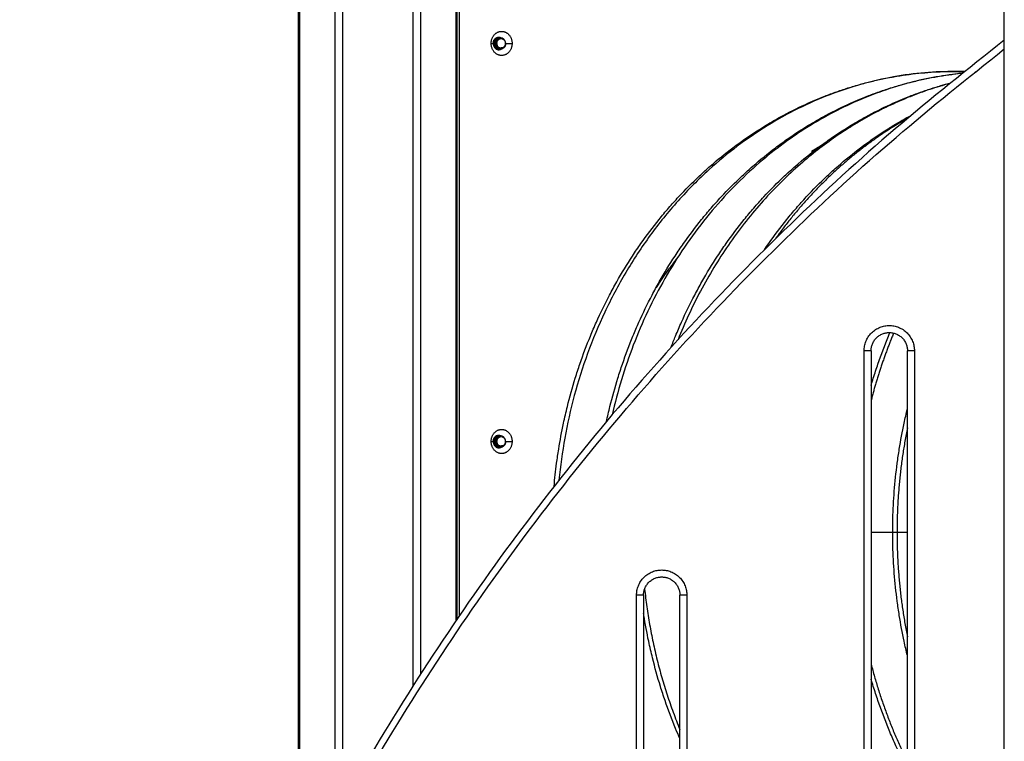
# Model space of a CAD drawing. Units: millimetres. Extents: x 43.9 to 58.4, y 2.8 to 17.1.
# Drawn here: x 44.7 to 45.4, y 13.4 to 13.9 of the extents above; entities that cross this region are included whole.
import ezdxf

# ---------------------------------------------------------------- set-up
doc = ezdxf.new("R2010")
doc.units = ezdxf.units.MM
doc.header["$LTSCALE"] = 20
doc.layers.add('Layer 1', color=8, linetype='Continuous')

# ---------------------------------------------------------------- blocks, each defined once
blk = doc.blocks.new('s299b_aa')
at = {"lineweight": -3}
for points, degree in [([(43.59067, 13.45975), (43.59067, 14.78025), (43.59067, 16.10075)], 2), ([(43.08517, 14.36941), (43.08517, 14.81293), (43.08517, 15.25645)], 2), ([(43.19863, 15.25645), (43.19863, 14.90824), (43.19863, 14.56002)], 2), ([(43.22697, 14.97595), (43.22703, 14.97595), (43.2271, 14.97595)], 2), ([(43.2276, 14.97595), (43.22766, 14.97595), (43.22772, 14.97595)], 2), ([(43.2295, 14.97625), (43.22957, 14.97625), (43.22963, 14.97625)], 2), ([(43.22869, 14.96825), (43.22863, 14.96825), (43.22857, 14.96825)], 2), ([(43.22932, 14.96825), (43.22925, 14.96825), (43.22919, 14.96825)], 2), ([(43.22994, 14.96825), (43.22988, 14.96825), (43.22982, 14.96825)], 2), ([(43.23005, 14.96856), (43.22999, 14.96856), (43.22993, 14.96856)], 2), ([(43.23139, 14.96902), (43.23133, 14.96919), (43.23127, 14.96936)], 2), ([(43.23139, 14.96902), (43.23135, 14.96879), (43.2313, 14.96856)], 2), ([(43.55561, 14.95225), (43.55776, 14.95225), (43.55991, 14.95222), (43.56206, 14.95217)], 3), ([(43.5695, 14.95171), (43.56993, 14.95174), (43.57035, 14.95176), (43.57077, 14.95179)], 3), ([(43.5697, 14.95186), (43.57008, 14.95184), (43.57047, 14.95182), (43.57086, 14.95179)], 3), ([(43.49526, 14.75225), (43.49526, 14.51225), (43.49526, 14.27225)], 2), ([(43.52126, 14.27225), (43.52126, 14.51225), (43.52126, 14.75225)], 2), ([(43.22697, 14.69095), (43.22703, 14.69095), (43.2271, 14.69095)], 2), ([(43.2276, 14.69095), (43.22766, 14.69095), (43.22772, 14.69095)], 2), ([(43.22822, 14.69095), (43.22828, 14.69095), (43.22835, 14.69095)], 2), ([(43.22907, 14.69049), (43.22896, 14.69061), (43.22886, 14.69073)], 2), ([(43.23139, 14.68402), (43.23133, 14.68419), (43.23127, 14.68436)], 2), ([(43.22869, 14.68325), (43.22863, 14.68325), (43.22857, 14.68325)], 2), ([(43.22932, 14.68325), (43.22925, 14.68325), (43.22919, 14.68325)], 2), ([(43.22994, 14.68325), (43.22988, 14.68325), (43.22982, 14.68325)], 2), ([(43.33226, 14.57725), (43.33226, 14.32225), (43.33226, 14.06725)], 2), ([(43.35826, 14.06725), (43.35826, 14.32225), (43.35826, 14.57725)], 2)]:
    blk.add_open_spline(points, degree=degree, dxfattribs=at)
for points, weights, knots in [([(43.22312, 14.97225), (43.22312, 14.9809), (43.23061, 14.9809), (43.2381, 14.9809), (43.2381, 14.97225)], [1, 0.707106781187, 1, 0.707106781187, 1], [-27.174776, -27.174776, -27.174776, -13.587388, -13.587388, 0, 0, 0]), ([(43.22697, 14.97595), (43.22568, 14.97532), (43.22517, 14.97379), (43.22466, 14.97226), (43.22525, 14.97072), (43.22584, 14.96919), (43.2272, 14.96856), (43.22786, 14.96825), (43.22857, 14.96825)], [1, 0.923879532511, 1, 0.923879532511, 1, 0.923879532511, 1, 0.961853398182, 0.961939962246], [0, 0, 0, 3.317396, 3.317396, 6.634786, 6.634786, 9.952176, 9.952176, 11.614634, 11.614634, 11.614634]), ([(43.22869, 14.96825), (43.22798, 14.96825), (43.22732, 14.96856), (43.22596, 14.96919), (43.22537, 14.97072), (43.22479, 14.97226), (43.2253, 14.97379), (43.22581, 14.97532), (43.2271, 14.97595)], [0.961939962206, 0.961853407083, 1, 0.923879532511, 1, 0.923879532511, 1, 0.923879532511, 1], [-11.614629, -11.614629, -11.614629, -9.952171, -9.952171, -6.634781, -6.634781, -3.31739, -3.31739, 0, 0, 0]), ([(43.2276, 14.97595), (43.22631, 14.97532), (43.2258, 14.97379), (43.22529, 14.97226), (43.22587, 14.97072), (43.22646, 14.96919), (43.22782, 14.96856), (43.22848, 14.96825), (43.22919, 14.96825)], [1, 0.923879532511, 1, 0.923879532511, 1, 0.923879532511, 1, 0.961853389549, 0.961939962285], [0, 0, 0, 3.317385, 3.317385, 6.634776, 6.634776, 9.952166, 9.952166, 11.614622, 11.614622, 11.614622]), ([(43.22932, 14.96825), (43.22861, 14.96825), (43.22795, 14.96856), (43.22659, 14.96919), (43.226, 14.97072), (43.22541, 14.97226), (43.22592, 14.97379), (43.22643, 14.97532), (43.22772, 14.97595)], [0.961939962206, 0.961853407083, 1, 0.923879532511, 1, 0.923879532511, 1, 0.923879532511, 1], [-11.614629, -11.614629, -11.614629, -9.952171, -9.952171, -6.634781, -6.634781, -3.31739, -3.31739, 0, 0, 0]), ([(43.22822, 14.97595), (43.22693, 14.97532), (43.22642, 14.97379), (43.22591, 14.97226), (43.2265, 14.97072), (43.22709, 14.96919), (43.22845, 14.96856), (43.22911, 14.96825), (43.22982, 14.96825)], [1, 0.923879532511, 1, 0.923879532511, 1, 0.923879532511, 1, 0.9618533883, 0.961939962291], [0, 0, 0, 3.317391, 3.317391, 6.634781, 6.634781, 9.952171, 9.952171, 11.614627, 11.614627, 11.614627]), ([(43.22835, 14.97595), (43.22706, 14.97532), (43.22655, 14.97379), (43.22604, 14.97226), (43.22662, 14.97072), (43.22721, 14.96919), (43.22857, 14.96856), (43.22994, 14.96792), (43.2313, 14.96856)], [1, 0.923879532511, 1, 0.923879532511, 1, 0.923879532511, 1, 0.923879532511, 1], [0, 0, 0, 3.31739, 3.31739, 6.634781, 6.634781, 9.952171, 9.952171, 13.269561, 13.269561, 13.269561]), ([(43.22834, 14.96952), (43.22699, 14.97076), (43.22723, 14.97274), (43.22747, 14.97472), (43.22907, 14.97549)], [1, 0.868235723428, 1, 0.868235723428, 1], [0, 0, 0, 3.634127, 3.634127, 7.268255, 7.268255, 7.268255]), ([(43.22907, 14.97549), (43.23188, 14.97682), (43.23303, 14.97359), (43.23419, 14.97035), (43.23139, 14.96902)], [1, 0.707106781187, 1, 0.707106781187, 1], [0, 0, 0, 5.497787, 5.497787, 10.995574, 10.995574, 10.995574]), ([(43.2381, 14.97225), (43.2381, 14.9636), (43.23061, 14.9636), (43.22312, 14.9636), (43.22312, 14.97225)], [1, 0.707106781187, 1, 0.707106781187, 1], [-27.174776, -27.174776, -27.174776, -13.587388, -13.587388, 0, 0, 0]), ([(43.22463, 14.97225), (43.22463, 14.96775), (43.22853, 14.96775), (43.23019, 14.96775), (43.23135, 14.96914)], [1, 0.707106781187, 1, 0.849798572115, 0.853649662278], [-14.137167, -14.137167, -14.137167, -7.068583, -7.068583, -3.443674, -3.443674, -3.443674]), ([(43.49526, 14.75225), (43.49526, 14.76525), (43.50826, 14.76525), (43.52126, 14.76525), (43.52126, 14.75225)], [1, 0.707106781187, 1, 0.707106781187, 1], [-40.840704, -40.840704, -40.840704, -20.420352, -20.420352, 0, 0, 0]), ([(43.22312, 14.68725), (43.22312, 14.6959), (43.23061, 14.6959), (43.2381, 14.6959), (43.2381, 14.68725)], [1, 0.707106781187, 1, 0.707106781187, 1], [-27.174776, -27.174776, -27.174776, -13.587388, -13.587388, 0, 0, 0]), ([(43.22697, 14.69095), (43.22568, 14.69032), (43.22517, 14.68879), (43.22466, 14.68726), (43.22525, 14.68572), (43.22584, 14.68419), (43.2272, 14.68356), (43.22786, 14.68325), (43.22857, 14.68325)], [1, 0.923879532511, 1, 0.923879532511, 1, 0.923879532511, 1, 0.961853398182, 0.961939962246], [0, 0, 0, 3.317396, 3.317396, 6.634786, 6.634786, 9.952176, 9.952176, 11.614634, 11.614634, 11.614634]), ([(43.22869, 14.68325), (43.22798, 14.68325), (43.22732, 14.68356), (43.22596, 14.68419), (43.22537, 14.68572), (43.22479, 14.68726), (43.2253, 14.68879), (43.22581, 14.69032), (43.2271, 14.69095)], [0.961939962206, 0.961853407083, 1, 0.923879532511, 1, 0.923879532511, 1, 0.923879532511, 1], [-11.614629, -11.614629, -11.614629, -9.952171, -9.952171, -6.634781, -6.634781, -3.31739, -3.31739, 0, 0, 0]), ([(43.2276, 14.69095), (43.22631, 14.69032), (43.2258, 14.68879), (43.22529, 14.68726), (43.22587, 14.68572), (43.22646, 14.68419), (43.22782, 14.68356), (43.22848, 14.68325), (43.22919, 14.68325)], [1, 0.923879532511, 1, 0.923879532511, 1, 0.923879532511, 1, 0.961853389549, 0.961939962285], [0, 0, 0, 3.317385, 3.317385, 6.634776, 6.634776, 9.952166, 9.952166, 11.614622, 11.614622, 11.614622]), ([(43.22932, 14.68325), (43.22861, 14.68325), (43.22795, 14.68356), (43.22659, 14.68419), (43.226, 14.68572), (43.22541, 14.68726), (43.22592, 14.68879), (43.22643, 14.69032), (43.22772, 14.69095)], [0.961939962206, 0.961853407083, 1, 0.923879532511, 1, 0.923879532511, 1, 0.923879532511, 1], [-11.614629, -11.614629, -11.614629, -9.952171, -9.952171, -6.634781, -6.634781, -3.31739, -3.31739, 0, 0, 0]), ([(43.22822, 14.69095), (43.22693, 14.69032), (43.22642, 14.68879), (43.22591, 14.68726), (43.2265, 14.68572), (43.22709, 14.68419), (43.22845, 14.68356), (43.22911, 14.68325), (43.22982, 14.68325)], [1, 0.923879532511, 1, 0.923879532511, 1, 0.923879532511, 1, 0.9618533883, 0.961939962291], [0, 0, 0, 3.317391, 3.317391, 6.634781, 6.634781, 9.952171, 9.952171, 11.614627, 11.614627, 11.614627]), ([(43.22835, 14.69095), (43.22706, 14.69032), (43.22655, 14.68879), (43.22604, 14.68726), (43.22662, 14.68572), (43.22721, 14.68419), (43.22857, 14.68356), (43.22994, 14.68292), (43.2313, 14.68356)], [1, 0.923879532511, 1, 0.923879532511, 1, 0.923879532511, 1, 0.923879532511, 1], [0, 0, 0, 3.31739, 3.31739, 6.634781, 6.634781, 9.952171, 9.952171, 13.269561, 13.269561, 13.269561]), ([(43.22707, 14.69093), (43.22706, 14.69094), (43.22704, 14.69095), (43.22702, 14.69096), (43.227, 14.69097)], [0.998532851566, 0.999259216685, 1, 0.998743036635, 0.997527585282], [9.91989296, 9.91989296, 9.91989296, 9.95217689, 9.95217689, 10.00695634, 10.00695634, 10.00695634]), ([(43.22832, 14.69093), (43.22831, 14.69094), (43.22829, 14.69095), (43.22827, 14.69096), (43.22825, 14.69097)], [0.998532851566, 0.999259216685, 1, 0.998743081075, 0.997527671226], [9.91989199, 9.91989199, 9.91989199, 9.95217591, 9.95217591, 10.00695345, 10.00695345, 10.00695345]), ([(43.2381, 14.68725), (43.2381, 14.6786), (43.23061, 14.6786), (43.22312, 14.6786), (43.22312, 14.68725)], [1, 0.707106781187, 1, 0.707106781187, 1], [-27.174776, -27.174776, -27.174776, -13.587388, -13.587388, 0, 0, 0]), ([(43.22463, 14.68725), (43.22463, 14.68275), (43.22853, 14.68275), (43.22953, 14.68275), (43.23041, 14.68331)], [1, 0.707106781187, 1, 0.904005215011, 0.870934377408], [-14.137167, -14.137167, -14.137167, -7.068583, -7.068583, -4.751879, -4.751879, -4.751879]), ([(43.22532, 14.68916), (43.22511, 14.68883), (43.22499, 14.68845), (43.2246, 14.68726), (43.22507, 14.68606), (43.22518, 14.68577), (43.22534, 14.68552)], [0.966237049149, 0.974728651718, 1, 0.923879532511, 1, 0.980841755331, 0.971327128231], [249.323619, 249.323619, 249.323619, 250.187118, 250.187118, 252.788085, 252.788085, 253.442705, 253.442705, 253.442705]), ([(43.22594, 14.68916), (43.22574, 14.68883), (43.22562, 14.68845), (43.22522, 14.68726), (43.22569, 14.68606), (43.2258, 14.68577), (43.22596, 14.68552)], [0.966237187249, 0.974728857213, 1, 0.923879532511, 1, 0.980841755331, 0.971327128231], [270.131363, 270.131363, 270.131363, 270.994855, 270.994855, 273.595822, 273.595822, 274.250441, 274.250441, 274.250441]), ([(43.22577, 14.68408), (43.22614, 14.68376), (43.22657, 14.68356), (43.22741, 14.68317), (43.22832, 14.68327)], [0.966131074213, 0.97456997451, 1, 0.951764860245, 0.964659894382], [8.84391, 8.84391, 8.84391, 9.952171, 9.952171, 12.054296, 12.054296, 12.054296]), ([(43.22657, 14.68916), (43.22636, 14.68883), (43.22624, 14.68845), (43.22585, 14.68726), (43.22632, 14.68606), (43.22643, 14.68577), (43.22659, 14.68552)], [0.966237158107, 0.974728813849, 1, 0.923879532511, 1, 0.980841755331, 0.971327128231], [290.939098, 290.939098, 290.939098, 291.802591, 291.802591, 294.403558, 294.403558, 295.058178, 295.058178, 295.058178]), ([(43.22789, 14.68992), (43.22717, 14.68939), (43.22687, 14.68845), (43.22647, 14.68726), (43.22694, 14.68606), (43.22741, 14.68486), (43.22849, 14.68436), (43.22863, 14.68429), (43.22879, 14.68424)], [0.975028352398, 0.93962038795, 1, 0.923879532511, 1, 0.923879532511, 1, 0.988843782773, 0.980957676383], [310.547211, 310.547211, 310.547211, 312.610328, 312.610328, 315.211295, 315.211295, 317.812262, 317.812262, 318.19346, 318.19346, 318.19346]), ([(43.22707, 14.68577), (43.22714, 14.68591), (43.22719, 14.68605), (43.22722, 14.68612), (43.22724, 14.68618)], [0.983091553464, 0.990313027705, 1, 0.995517358344, 0.991562671307], [156.2213083, 156.2213083, 156.2213083, 156.5523033, 156.5523033, 156.7054711, 156.7054711, 156.7054711]), ([(43.22834, 14.68452), (43.22699, 14.68576), (43.22723, 14.68774), (43.22747, 14.68972), (43.22907, 14.69049)], [1, 0.868235723428, 1, 0.868235723428, 1], [0, 0, 0, 3.634127, 3.634127, 7.268255, 7.268255, 7.268255]), ([(43.23053, 14.69073), (43.23234, 14.69053), (43.23303, 14.68859), (43.23419, 14.68535), (43.23139, 14.68402)], [0.872253279288, 0.801222374019, 1, 0.707106781187, 1], [1.766608, 1.766608, 1.766608, 5.497787, 5.497787, 10.995574, 10.995574, 10.995574]), ([(43.23118, 14.68356), (43.23254, 14.68419), (43.23313, 14.68572), (43.23347, 14.6866), (43.23344, 14.68755)], [1, 0.923879532511, 1, 0.954606680957, 0.963352635666], [0, 0, 0, 3.317397, 3.317397, 5.232171, 5.232171, 5.232171]), ([(43.33226, 14.57725), (43.33226, 14.59025), (43.34526, 14.59025), (43.35826, 14.59025), (43.35826, 14.57725)], [1, 0.707106781187, 1, 0.707106781187, 1], [-40.840704, -40.840704, -40.840704, -20.420352, -20.420352, 0, 0, 0])]:
    blk.add_rational_spline(points, weights, degree=2, knots=knots, dxfattribs=at)
for points, weights in [([(43.59067, 14.97457), (42.8854, 14.4336), (42.8854, 13.54475)], [0.993231250895, 0.893792363196, 1]), ([(43.22463, 14.97225), (43.22463, 14.97675), (43.22853, 14.97675)], [1, 0.707106781187, 1]), ([(43.22657, 14.97614), (43.22731, 14.97564), (43.22781, 14.97482)], [0.867878560053, 0.843676512628, 0.86036327292]), ([(43.2295, 14.97625), (43.22884, 14.97625), (43.22822, 14.97595)], [0.961939962214, 0.962026127347, 1]), ([(43.22835, 14.97595), (43.22896, 14.97625), (43.22963, 14.97625)], [1, 0.962026125428, 0.961939962206]), ([(43.22853, 14.97675), (43.22969, 14.97675), (43.23066, 14.97603)], [1, 0.890672485602, 0.862961783316]), ([(43.22963, 14.97625), (43.22957, 14.97625), (43.2295, 14.97625)], [0.962263997612, 0.961931795309, 0.961939962214]), ([(43.22857, 14.96825), (43.22927, 14.96825), (43.22993, 14.96856)], [0.961939962246, 0.962026134329, 1]), ([(43.23005, 14.96856), (43.2294, 14.96825), (43.22869, 14.96825)], [1, 0.962026125428, 0.961939962206]), ([(43.22919, 14.96825), (43.2299, 14.96825), (43.23055, 14.96856)], [0.961940167825, 0.962063394018, 1]), ([(43.23068, 14.96856), (43.23002, 14.96825), (43.22932, 14.96825)], [1, 0.962026125428, 0.961939962206]), ([(43.22982, 14.96825), (43.23053, 14.96825), (43.23118, 14.96856)], [0.96194017638, 0.962064703913, 1]), ([(43.23055, 14.96856), (43.23099, 14.96876), (43.23137, 14.96908)], [1, 0.974372634322, 0.966001123561]), ([(43.23138, 14.96899), (43.23105, 14.96873), (43.23068, 14.96856)], [0.96868556372, 0.977963081402, 1]), ([(43.23118, 14.96856), (43.23125, 14.96859), (43.23132, 14.96862)], [1, 0.995835323129, 0.992126358998]), ([(43.23344, 14.97255), (43.23363, 14.96966), (43.2313, 14.96856)], [1, 0.809583304591, 1]), ([(43.50458, 14.92584), (43.50357, 14.92566), (43.50256, 14.92548)], [0.946088615395, 0.944896541788, 0.943719824922]), ([(43.54227, 14.92924), (43.54203, 14.92924), (43.5418, 14.92924)], [0.99714985667, 0.996787636747, 0.996426330517]), ([(43.47644, 14.91085), (43.47864, 14.91177), (43.48087, 14.91265)], [0.89571135448, 0.897473557482, 0.899309420573]), ([(43.50694, 14.91085), (43.50843, 14.91147), (43.50993, 14.91208)], [0.895711355514, 0.896901949999, 0.898126168386]), ([(43.51062, 14.91218), (43.50958, 14.91202), (43.50854, 14.91185)], [0.951361092766, 0.950027379654, 0.948711853153]), ([(43.4343, 14.90184), (43.43095, 14.90009), (43.42765, 14.89824)], [0.881755819947, 0.879548991665, 0.877514846771]), ([(43.4648, 14.90184), (43.45856, 14.89858), (43.45248, 14.89495)], [0.881755820244, 0.877648015319, 0.874138529813]), ([(43.45961, 14.898), (43.45603, 14.89654), (43.45248, 14.89495)], [0.897310722423, 0.894269260493, 0.891439202922]), ([(43.4953, 14.90184), (43.49195, 14.90009), (43.48865, 14.89824)], [0.881755817609, 0.879548990882, 0.877514847314]), ([(43.35668, 14.81902), (43.34853, 14.80866), (43.34126, 14.79745)], [0.854035562642, 0.85500815259, 0.857942555154]), ([(43.22463, 14.68725), (43.22463, 14.69175), (43.22853, 14.69175)], [1, 0.707106781187, 1]), ([(43.22635, 14.69095), (43.2263, 14.69093), (43.22625, 14.6909)], [1, 0.996869781437, 0.993997003969]), ([(43.22794, 14.69123), (43.22711, 14.69133), (43.22635, 14.69095)], [0.963986154844, 0.953114460141, 1]), ([(43.22657, 14.69114), (43.22661, 14.69111), (43.22666, 14.69108)], [0.867878560053, 0.866435675736, 0.86513812409]), ([(43.22732, 14.69123), (43.22702, 14.69127), (43.22672, 14.69124)], [0.963986244847, 0.96005670088, 0.963672467111]), ([(43.22688, 14.6909), (43.22691, 14.69088), (43.22693, 14.69086)], [0.859141572389, 0.858597310486, 0.858106057062]), ([(43.22857, 14.69123), (43.22774, 14.69133), (43.22697, 14.69095)], [0.96398627917, 0.95311419206, 1]), ([(43.22919, 14.69123), (43.22836, 14.69133), (43.2276, 14.69095)], [0.96398618571, 0.953114393585, 1]), ([(43.22766, 14.69095), (43.22765, 14.69096), (43.22763, 14.69097)], [0.999641919674, 0.998569419536, 0.997527428439]), ([(43.2306, 14.69104), (43.2294, 14.69153), (43.22822, 14.69095)], [0.988644189712, 0.930059104425, 1]), ([(43.22853, 14.69175), (43.22969, 14.69175), (43.23066, 14.69103)], [1, 0.890672446358, 0.862961763422]), ([(43.22488, 14.68671), (43.225, 14.68737), (43.22488, 14.68802)], [0.969063274407, 0.951593881868, 0.9769656947]), ([(43.22521, 14.6889), (43.2252, 14.68892), (43.22519, 14.68894)], [0.974898348743, 0.974060935575, 0.973277637956]), ([(43.22519, 14.68577), (43.2252, 14.68579), (43.22521, 14.68582)], [0.983091765765, 0.984270440836, 0.985514796456]), ([(43.2255, 14.68671), (43.22563, 14.68737), (43.2255, 14.68802)], [0.969063261427, 0.951593891294, 0.9769656947]), ([(43.22584, 14.6889), (43.22583, 14.68892), (43.22582, 14.68894)], [0.974898348213, 0.974060935327, 0.973277637956]), ([(43.22582, 14.68577), (43.22583, 14.68579), (43.22584, 14.68582)], [0.983091522824, 0.984270365932, 0.985514909072]), ([(43.22607, 14.69028), (43.22607, 14.69028), (43.22607, 14.69029)], [0.963236611918, 0.963288459287, 0.963342379493]), ([(43.22613, 14.68671), (43.22625, 14.68737), (43.22613, 14.68802)], [0.969063274407, 0.95159387926, 0.976965702276]), ([(43.22613, 14.6843), (43.22615, 14.68429), (43.22618, 14.68428)], [0.99002534581, 0.988516145974, 0.987088044132]), ([(43.22643, 14.68489), (43.22643, 14.6849), (43.22644, 14.68491)], [0.962980042641, 0.962857152622, 0.962748779857]), ([(43.22646, 14.6889), (43.22645, 14.68892), (43.22644, 14.68894)], [0.974898348482, 0.974060935453, 0.973277637956]), ([(43.22644, 14.68577), (43.22645, 14.68579), (43.22646, 14.68582)], [0.98309152639, 0.984270381519, 0.985514938009]), ([(43.22644, 14.68487), (43.22645, 14.68488), (43.22646, 14.68489)], [0.967222066942, 0.967498157038, 0.967788677539]), ([(43.2267, 14.69028), (43.22669, 14.69027), (43.22668, 14.69027)], [0.978937849004, 0.979496514969, 0.98007354228]), ([(43.2267, 14.69028), (43.2267, 14.69028), (43.22669, 14.69029)], [0.963236632955, 0.963288475659, 0.963342390794]), ([(43.22675, 14.68671), (43.22688, 14.68737), (43.22675, 14.68802)], [0.969063221083, 0.951593920591, 0.9769656947]), ([(43.22721, 14.68862), (43.22715, 14.68879), (43.22707, 14.68894)], [0.988945955542, 0.9794381293, 0.973277637956]), ([(43.22732, 14.69028), (43.22732, 14.69028), (43.22732, 14.69029)], [0.963236632955, 0.963288472897, 0.96334238505]), ([(43.22748, 14.68929), (43.22743, 14.68936), (43.22738, 14.68943)], [0.963301675175, 0.9622651484, 0.962017505331]), ([(43.22738, 14.68527), (43.22746, 14.68538), (43.22754, 14.68549)], [0.964339655606, 0.966542448329, 0.970767124175]), ([(43.22774, 14.68972), (43.22771, 14.68974), (43.22769, 14.68976)], [0.965571928063, 0.966199917567, 0.966936484508]), ([(43.22769, 14.68491), (43.22776, 14.68498), (43.22783, 14.68505)], [0.962748805618, 0.961833867241, 0.961953627882]), ([(43.22777, 14.68499), (43.22779, 14.68503), (43.22782, 14.68507)], [0.970185500039, 0.97123116377, 0.972409430938]), ([(43.22779, 14.68985), (43.2278, 14.68983), (43.22781, 14.68982)], [0.85981873389, 0.860085331391, 0.86036327292]), ([(43.228, 14.68464), (43.22806, 14.68468), (43.22811, 14.68473)], [0.971330230156, 0.969129624789, 0.967444719607]), ([(43.22817, 14.68467), (43.22818, 14.68467), (43.22818, 14.68468)], [0.963619682543, 0.963681183541, 0.963744936064]), ([(43.22832, 14.69036), (43.22832, 14.69036), (43.22832, 14.69036)], [0.965370365059, 0.965362566652, 0.965354785972]), ([(43.22832, 14.69036), (43.22832, 14.69036), (43.22832, 14.69036)], [0.965437060535, 0.965448122622, 0.965459219698]), ([(43.22832, 14.68444), (43.22835, 14.68446), (43.22839, 14.68448)], [0.987739480221, 0.985524432927, 0.983499559622]), ([(43.22863, 14.6843), (43.22864, 14.6843), (43.22866, 14.68431)], [0.990331638223, 0.991282443395, 0.992265089739]), ([(43.2289, 14.68419), (43.22892, 14.68419), (43.22894, 14.6842)], [0.972655998161, 0.973394906823, 0.974184764924]), ([(43.22907, 14.69049), (43.22948, 14.69068), (43.22991, 14.69073)], [1, 0.943715065554, 0.909062546214]), ([(43.23344, 14.68755), (43.23363, 14.68466), (43.2313, 14.68356)], [1, 0.809583304591, 1]), ([(43.22662, 14.68333), (43.22712, 14.68322), (43.22763, 14.68327)], [0.971134373681, 0.957768738727, 0.963831904749]), ([(43.22675, 14.68325), (43.22688, 14.68325), (43.227, 14.68327)], [0.962000350161, 0.962278356832, 0.963832077054]), ([(43.22794, 14.68331), (43.22797, 14.68332), (43.228, 14.68333)], [0.969519407242, 0.970287267031, 0.971132915288]), ([(43.22857, 14.68331), (43.2286, 14.68332), (43.22863, 14.68333)], [0.969519555166, 0.97028741909, 0.971133070801]), ([(43.22929, 14.68331), (43.22899, 14.68325), (43.22869, 14.68325)], [0.968833257843, 0.96197651922, 0.961939962206]), ([(43.22919, 14.68325), (43.22922, 14.68325), (43.22925, 14.68325)], [0.961940167825, 0.961945494844, 0.962021487476]), ([(43.22988, 14.68325), (43.23055, 14.68327), (43.23118, 14.68356)], [0.962021490762, 0.963703414127, 1])]:
    blk.add_rational_spline(points, weights, degree=2, dxfattribs=at)
for points, knots in [([(43.22886, 14.97573), (43.22874, 14.97567), (43.22862, 14.97559), (43.22839, 14.97543), (43.22828, 14.97534), (43.22797, 14.97504), (43.22779, 14.97481), (43.22747, 14.97431), (43.22734, 14.97403), (43.2272, 14.9736), (43.22716, 14.97345), (43.22709, 14.97314), (43.22705, 14.97283), (43.22704, 14.97252), (43.22704, 14.9722), (43.22706, 14.97205), (43.22712, 14.97158), (43.2272, 14.97128), (43.22742, 14.97069), (43.22756, 14.97042), (43.22782, 14.97005), (43.22792, 14.96993), (43.22812, 14.96971), (43.22823, 14.96961), (43.22834, 14.96952)], [-7.56407, -7.56407, -7.56407, -7.56407, -7.091316, -7.091316, -6.618561, -6.618561, -5.673053, -5.673053, -4.727544, -4.727544, -4.254789, -4.254789, -3.782035, -3.309281, -3.309281, -2.836526, -2.836526, -1.891018, -1.891018, -0.945509, -0.945509, -0.472754, -0.472754, 0, 0, 0, 0]), ([(43.23344, 14.97255), (43.23341, 14.97286), (43.23336, 14.97316), (43.23319, 14.97373), (43.23308, 14.97401), (43.23281, 14.97453), (43.23264, 14.97476), (43.23227, 14.97519), (43.23207, 14.97537), (43.23162, 14.97568), (43.23138, 14.97581), (43.23101, 14.97594), (43.23089, 14.97598), (43.23063, 14.97603), (43.2305, 14.97605), (43.23011, 14.97608), (43.22985, 14.97606), (43.22947, 14.97597), (43.22934, 14.97594), (43.22909, 14.97585), (43.22897, 14.97579), (43.22886, 14.97573)], [0, 0, 0, 0, 0.918092, 0.918092, 1.836185, 1.836185, 2.754277, 2.754277, 3.672369, 3.672369, 4.590462, 4.590462, 5.049508, 5.049508, 5.508554, 5.508554, 6.426646, 6.426646, 6.885692, 6.885692, 7.344738, 7.344738, 7.344738, 7.344738]), ([(43.23127, 14.96936), (43.23104, 14.96921), (43.2308, 14.96911), (43.23043, 14.96901), (43.2303, 14.96899), (43.23004, 14.96896), (43.22991, 14.96896), (43.22953, 14.96898), (43.22928, 14.96904), (43.22891, 14.96918), (43.22879, 14.96923), (43.22856, 14.96936), (43.22845, 14.96944), (43.22834, 14.96952)], [-3.558277, -3.558277, -3.558277, -3.558277, -2.668707, -2.668707, -2.223923, -2.223923, -1.779138, -1.779138, -0.889569, -0.889569, -0.444785, -0.444785, 0, 0, 0, 0]), ([(43.26818, 14.65517), (43.26866, 14.66068), (43.26926, 14.66617), (43.27044, 14.67503), (43.27093, 14.6784), (43.27246, 14.68798), (43.27362, 14.69417), (43.27578, 14.70432), (43.2767, 14.7083), (43.27937, 14.71911), (43.28126, 14.72589), (43.2844, 14.73599), (43.2855, 14.73936), (43.28665, 14.74272), (43.28897, 14.74949), (43.29149, 14.75618), (43.29557, 14.76609), (43.29698, 14.76939), (43.3014, 14.77925), (43.30455, 14.78573), (43.30956, 14.79528), (43.31129, 14.79845), (43.31663, 14.80788), (43.32038, 14.81404), (43.3263, 14.82306), (43.32832, 14.82604), (43.33453, 14.83488), (43.33885, 14.84061), (43.3456, 14.84896), (43.34789, 14.8517), (43.35022, 14.85439), (43.35256, 14.85709), (43.35493, 14.85974), (43.36218, 14.86754), (43.36716, 14.87256), (43.37486, 14.87977), (43.37746, 14.88213), (43.38535, 14.88902), (43.39074, 14.8934), (43.39901, 14.89964), (43.40179, 14.90166), (43.41019, 14.90754), (43.41589, 14.91123), (43.42459, 14.91643), (43.4275, 14.91809), (43.43626, 14.9229), (43.44218, 14.92587), (43.44818, 14.92862), (43.45275, 14.9307), (43.45736, 14.93266), (43.4634, 14.93502), (43.46479, 14.93555), (43.46918, 14.93718), (43.4722, 14.93824), (43.47824, 14.94023), (43.48127, 14.94117), (43.48731, 14.94293), (43.49034, 14.94375), (43.49638, 14.94527), (43.4994, 14.94597), (43.50542, 14.94726), (43.50843, 14.94785), (43.51738, 14.94943), (43.52335, 14.95026), (43.53228, 14.95119), (43.53523, 14.95145), (43.54398, 14.95205), (43.54979, 14.95225), (43.55561, 14.95225)], [32.972484, 32.972484, 32.972484, 32.972484, 49.590217, 49.590217, 59.833931, 59.833931, 78.821761, 78.821761, 91.161247, 91.161247, 112.501955, 112.501955, 123.295684, 123.295684, 123.295684, 145.110348, 145.110348, 156.118556, 156.118556, 178.312114, 178.312114, 189.484359, 189.484359, 211.95253, 211.95253, 223.234347, 223.234347, 245.864299, 245.864299, 257.197683, 257.197683, 257.197683, 268.534294, 268.534294, 291.195296, 291.195296, 302.504104, 302.504104, 325.048379, 325.048379, 336.269175, 336.269175, 358.579424, 358.579424, 369.655365, 369.655365, 391.622398, 391.622398, 391.622398, 408.33682, 408.33682, 413.298637, 413.298637, 424.016643, 424.016643, 434.647534, 434.647534, 445.186704, 445.186704, 455.629247, 455.629247, 465.971101, 465.971101, 486.340932, 486.340932, 496.36075, 496.36075, 516.058064, 516.058064, 516.058064, 516.058064]), ([(43.30568, 14.7015), (43.30646, 14.7051), (43.30729, 14.70869), (43.30987, 14.71911), (43.31176, 14.72589), (43.3149, 14.73599), (43.316, 14.73936), (43.31715, 14.74272), (43.31947, 14.74949), (43.32199, 14.75618), (43.32607, 14.76609), (43.32748, 14.76939), (43.3319, 14.77925), (43.33505, 14.78573), (43.34006, 14.79528), (43.34179, 14.79845), (43.34713, 14.80788), (43.35088, 14.81404), (43.3568, 14.82306), (43.35882, 14.82604), (43.36503, 14.83488), (43.36935, 14.84061), (43.3761, 14.84896), (43.37839, 14.8517), (43.38072, 14.85439), (43.38306, 14.85709), (43.38543, 14.85974), (43.39268, 14.86754), (43.39766, 14.87256), (43.40536, 14.87977), (43.40796, 14.88213), (43.41585, 14.88902), (43.42124, 14.8934), (43.42951, 14.89964), (43.43229, 14.90166), (43.44069, 14.90754), (43.44639, 14.91123), (43.45509, 14.91643), (43.458, 14.91809), (43.46676, 14.9229), (43.47268, 14.92587), (43.47868, 14.92862), (43.48325, 14.9307), (43.48786, 14.93266), (43.4939, 14.93502), (43.49529, 14.93555), (43.49968, 14.93718), (43.5027, 14.93824), (43.50874, 14.94023), (43.51177, 14.94117), (43.51781, 14.94293), (43.52084, 14.94375), (43.52688, 14.94527), (43.5299, 14.94597), (43.53592, 14.94726), (43.53893, 14.94785), (43.54788, 14.94943), (43.55385, 14.95026), (43.56007, 14.95091), (43.56031, 14.95094), (43.56055, 14.95096)], [80.032049, 80.032049, 80.032049, 80.032049, 91.161247, 91.161247, 112.501955, 112.501955, 123.295684, 123.295684, 123.295684, 145.110348, 145.110348, 156.118556, 156.118556, 178.312114, 178.312114, 189.484359, 189.484359, 211.95253, 211.95253, 223.234347, 223.234347, 245.864299, 245.864299, 257.197683, 257.197683, 257.197683, 268.534294, 268.534294, 291.195296, 291.195296, 302.504104, 302.504104, 325.048379, 325.048379, 336.269175, 336.269175, 358.579424, 358.579424, 369.655365, 369.655365, 391.622398, 391.622398, 391.622398, 408.33682, 408.33682, 413.298637, 413.298637, 424.016643, 424.016643, 434.647534, 434.647534, 445.186704, 445.186704, 455.629247, 455.629247, 465.971101, 465.971101, 486.340932, 486.340932, 487.151309, 487.151309, 487.151309, 487.151309]), ([(43.35198, 14.75466), (43.35302, 14.75737), (43.35409, 14.76008), (43.35657, 14.76609), (43.35798, 14.76939), (43.3624, 14.77925), (43.36555, 14.78573), (43.37056, 14.79528), (43.37229, 14.79845), (43.37763, 14.80788), (43.38138, 14.81404), (43.3873, 14.82306), (43.38932, 14.82604), (43.39553, 14.83488), (43.39985, 14.84061), (43.4066, 14.84896), (43.40889, 14.8517), (43.41122, 14.85439), (43.41356, 14.85709), (43.41593, 14.85974), (43.42318, 14.86754), (43.42816, 14.87256), (43.43586, 14.87977), (43.43846, 14.88213), (43.44635, 14.88902), (43.45174, 14.8934), (43.46001, 14.89964), (43.46279, 14.90166), (43.47119, 14.90754), (43.47689, 14.91123), (43.48559, 14.91643), (43.4885, 14.91809), (43.49726, 14.9229), (43.50318, 14.92587), (43.50918, 14.92862), (43.51375, 14.9307), (43.51836, 14.93266), (43.5244, 14.93502), (43.52579, 14.93555), (43.53018, 14.93718), (43.5332, 14.93824), (43.53924, 14.94023), (43.54227, 14.94117), (43.54743, 14.94267), (43.54957, 14.94326), (43.55171, 14.94383)], [136.212486, 136.212486, 136.212486, 136.212486, 145.110348, 145.110348, 156.118556, 156.118556, 178.312114, 178.312114, 189.484359, 189.484359, 211.95253, 211.95253, 223.234347, 223.234347, 245.864299, 245.864299, 257.197683, 257.197683, 257.197683, 268.534294, 268.534294, 291.195296, 291.195296, 302.504104, 302.504104, 325.048379, 325.048379, 336.269175, 336.269175, 358.579424, 358.579424, 369.655365, 369.655365, 391.622398, 391.622398, 391.622398, 408.33682, 408.33682, 413.298637, 413.298637, 424.016643, 424.016643, 434.647534, 434.647534, 442.097702, 442.097702, 442.097702, 442.097702]), ([(43.41885, 14.8246), (43.41985, 14.82607), (43.42086, 14.82753), (43.42603, 14.83488), (43.43035, 14.84061), (43.4371, 14.84896), (43.43939, 14.8517), (43.44172, 14.85439), (43.44406, 14.85709), (43.44643, 14.85974), (43.45368, 14.86754), (43.45866, 14.87256), (43.46636, 14.87977), (43.46896, 14.88213), (43.47685, 14.88902), (43.48224, 14.8934), (43.49051, 14.89964), (43.49329, 14.90166), (43.50169, 14.90754), (43.50739, 14.91123), (43.51609, 14.91643), (43.519, 14.91809), (43.52257, 14.92005), (43.5232, 14.9204), (43.52384, 14.92074)], [217.66202, 217.66202, 217.66202, 217.66202, 223.234347, 223.234347, 245.864299, 245.864299, 257.197683, 257.197683, 257.197683, 268.534294, 268.534294, 291.195296, 291.195296, 302.504104, 302.504104, 325.048379, 325.048379, 336.269175, 336.269175, 358.579424, 358.579424, 369.655365, 369.655365, 372.039915, 372.039915, 372.039915, 372.039915]), ([(43.49526, 14.72735), (43.49578, 14.7291), (43.4963, 14.73085), (43.4979, 14.73599), (43.499, 14.73936), (43.50015, 14.74272), (43.50247, 14.74949), (43.50499, 14.75618), (43.50804, 14.76359), (43.50838, 14.76442), (43.50873, 14.76524)], [106.951742, 106.951742, 106.951742, 106.951742, 112.501955, 112.501955, 123.295684, 123.295684, 123.295684, 145.110348, 145.110348, 147.853495, 147.853495, 147.853495, 147.853495]), ([(43.51074, 14.62225), (43.51074, 14.62875), (43.51091, 14.63525), (43.51141, 14.64504), (43.51163, 14.64834), (43.51241, 14.65833), (43.51311, 14.665), (43.51444, 14.67503), (43.51493, 14.6784), (43.51646, 14.68798), (43.51762, 14.69417), (43.51966, 14.70375), (43.52044, 14.70716), (43.52126, 14.71056)], [0, 0, 0, 0, 19.499277, 19.499277, 29.419405, 29.419405, 49.590217, 49.590217, 59.833931, 59.833931, 78.821761, 78.821761, 89.399731, 89.399731, 89.399731, 89.399731]), ([(43.23344, 14.68755), (43.23341, 14.68786), (43.23336, 14.68816), (43.23319, 14.68873), (43.23308, 14.68901), (43.23281, 14.68953), (43.23264, 14.68976), (43.23227, 14.69019), (43.23207, 14.69037), (43.23162, 14.69068), (43.23138, 14.69081), (43.23101, 14.69094), (43.23089, 14.69098), (43.23063, 14.69103), (43.2305, 14.69105), (43.23011, 14.69108), (43.22985, 14.69106), (43.22947, 14.69097), (43.22934, 14.69094), (43.22909, 14.69085), (43.22897, 14.69079), (43.22886, 14.69073)], [0, 0, 0, 0, 0.918092, 0.918092, 1.836185, 1.836185, 2.754277, 2.754277, 3.672369, 3.672369, 4.590462, 4.590462, 5.049508, 5.049508, 5.508554, 5.508554, 6.426646, 6.426646, 6.885692, 6.885692, 7.344738, 7.344738, 7.344738, 7.344738]), ([(43.22886, 14.69073), (43.22874, 14.69067), (43.22862, 14.69059), (43.22839, 14.69043), (43.22828, 14.69034), (43.22797, 14.69004), (43.22779, 14.68981), (43.22747, 14.68931), (43.22734, 14.68903), (43.2272, 14.6886), (43.22716, 14.68845), (43.22709, 14.68814), (43.22705, 14.68783), (43.22704, 14.68752), (43.22704, 14.6872), (43.22706, 14.68705), (43.22712, 14.68658), (43.2272, 14.68628), (43.22742, 14.68569), (43.22756, 14.68542), (43.22782, 14.68505), (43.22792, 14.68493), (43.22812, 14.68471), (43.22823, 14.68461), (43.22834, 14.68452)], [-7.56407, -7.56407, -7.56407, -7.56407, -7.091316, -7.091316, -6.618561, -6.618561, -5.673053, -5.673053, -4.727544, -4.727544, -4.254789, -4.254789, -3.782035, -3.309281, -3.309281, -2.836526, -2.836526, -1.891018, -1.891018, -0.945509, -0.945509, -0.472754, -0.472754, 0, 0, 0, 0]), ([(43.23127, 14.68436), (43.23104, 14.68421), (43.2308, 14.68411), (43.23043, 14.68401), (43.2303, 14.68399), (43.23004, 14.68396), (43.22991, 14.68396), (43.22953, 14.68398), (43.22928, 14.68404), (43.22891, 14.68418), (43.22879, 14.68423), (43.22856, 14.68436), (43.22845, 14.68444), (43.22834, 14.68452)], [-3.558277, -3.558277, -3.558277, -3.558277, -2.668707, -2.668707, -2.223923, -2.223923, -1.779138, -1.779138, -0.889569, -0.889569, -0.444785, -0.444785, 0, 0, 0, 0]), ([(43.52126, 14.53394), (43.52044, 14.53734), (43.51966, 14.54075), (43.51762, 14.55033), (43.51646, 14.55652), (43.51493, 14.56611), (43.51444, 14.56948), (43.51311, 14.5795), (43.51241, 14.58618), (43.51163, 14.59617), (43.51141, 14.59947), (43.51091, 14.60926), (43.51074, 14.61575), (43.51074, 14.62225)], [426.658335, 426.658335, 426.658335, 426.658335, 437.236303, 437.236303, 456.224134, 456.224134, 466.467848, 466.467848, 486.638659, 486.638659, 496.558787, 496.558787, 516.058064, 516.058064, 516.058064, 516.058064]), ([(43.35826, 14.47453), (43.35721, 14.47692), (43.35619, 14.47932), (43.35249, 14.48833), (43.34997, 14.49501), (43.34765, 14.50179), (43.3465, 14.50514), (43.3454, 14.50851), (43.34226, 14.51862), (43.34037, 14.5254), (43.3377, 14.5362), (43.33678, 14.54018), (43.33462, 14.55033), (43.33346, 14.55652), (43.3324, 14.56318), (43.33233, 14.56362), (43.33226, 14.56405)], [362.943945, 362.943945, 362.943945, 362.943945, 370.947716, 370.947716, 392.76238, 392.76238, 392.76238, 403.556109, 403.556109, 424.896817, 424.896817, 437.236303, 437.236303, 456.224133, 456.224133, 457.547029, 457.547029, 457.547029, 457.547029]), ([(43.52126, 14.45266), (43.51797, 14.45894), (43.51486, 14.46534), (43.51048, 14.47512), (43.50907, 14.47842), (43.50499, 14.48833), (43.50247, 14.49501), (43.50015, 14.50179), (43.499, 14.50514), (43.4979, 14.50851), (43.4963, 14.51365), (43.49578, 14.5154), (43.49526, 14.51716)], [338.017178, 338.017178, 338.017178, 338.017178, 359.939508, 359.939508, 370.947716, 370.947716, 392.76238, 392.76238, 392.76238, 403.556109, 403.556109, 409.106322, 409.106322, 409.106322, 409.106322])]:
    blk.add_open_spline(points, degree=3, knots=knots, dxfattribs=at)
at = {"layer": 'Layer 1', "lineweight": -3}
for points in [[(43.08604, 14.3711), (43.08604, 14.81378), (43.08604, 15.25645)], [(43.11115, 15.25645), (43.11115, 14.83725), (43.11115, 14.41806)], [(43.11678, 14.42814), (43.11678, 14.8423), (43.11678, 15.25645)], [(43.16701, 15.25645), (43.16701, 14.88424), (43.16701, 14.51203)], [(43.17264, 14.52083), (43.17264, 14.88864), (43.17264, 15.25645)], [(43.19776, 15.25645), (43.19776, 14.9076), (43.19776, 14.55874)], [(43.2003, 15.05174), (43.2003, 14.8071), (43.2003, 14.56246)], [(43.22822, 14.97595), (43.22828, 14.97595), (43.22835, 14.97595)], [(43.22907, 14.97549), (43.22896, 14.97561), (43.22886, 14.97573)], [(43.22312, 14.97225), (43.22388, 14.97225), (43.22463, 14.97225)], [(43.23068, 14.96856), (43.23062, 14.96856), (43.23055, 14.96856)], [(43.2313, 14.96856), (43.23124, 14.96856), (43.23118, 14.96856)], [(43.23345, 14.97225), (43.23577, 14.97225), (43.2381, 14.97225)], [(43.49026, 14.27225), (43.49026, 14.51225), (43.49026, 14.75225)], [(43.52626, 14.75225), (43.52626, 14.51225), (43.52626, 14.27225)], [(43.22312, 14.68725), (43.22388, 14.68725), (43.22463, 14.68725)], [(43.23345, 14.68725), (43.23577, 14.68725), (43.2381, 14.68725)], [(43.2313, 14.68356), (43.23124, 14.68356), (43.23118, 14.68356)], [(43.32726, 14.06725), (43.32726, 14.32225), (43.32726, 14.57725)], [(43.36326, 14.57725), (43.36326, 14.32225), (43.36326, 14.06725)]]:
    blk.add_open_spline(points, degree=2, dxfattribs=at)
for points, weights in [([(42.8904, 13.54475), (42.8904, 14.42875), (43.59067, 14.96827)], [1, 0.894047843218, 0.992754044928]), ([(43.55561, 14.95225), (43.30052, 14.95225), (43.27166, 14.6596)], [1, 0.730080312672, 0.957656865798]), ([(43.56206, 14.95217), (43.55884, 14.95225), (43.55561, 14.95225)], [0.990835609638, 0.995343783466, 1]), ([(43.56051, 14.95093), (43.36084, 14.93019), (43.30976, 14.70635)], [0.965772553864, 0.769942390221, 0.915849340585]), ([(43.55134, 14.94353), (43.41533, 14.90669), (43.35696, 14.76013)], [0.922808213069, 0.810018036578, 0.880920828433]), ([(43.52119, 14.9185), (43.46592, 14.88717), (43.42672, 14.83235)], [0.877094601615, 0.846798171067, 0.855491820643]), ([(43.51139, 14.76487), (43.50168, 14.74149), (43.49526, 14.71664)], [0.878477471149, 0.890432404369, 0.908121568305]), ([(43.49526, 14.75225), (43.49526, 14.75225), (43.49026, 14.75225)], [1, 0.707106781187, 1]), ([(43.52626, 14.75225), (43.52126, 14.75225), (43.52126, 14.75225)], [1, 0.707106781187, 1]), ([(43.52126, 14.69706), (43.51382, 14.66015), (43.51382, 14.62225)], [0.923260039957, 0.95458953488, 1]), ([(43.49526, 14.62225), (43.50297, 14.62225), (43.51074, 14.62225)], [0.855378892854, 0.841473262935, 0.933492751592]), ([(43.51074, 14.62225), (43.51074, 14.62225), (43.51382, 14.62225)], [1, 0.965925826289, 1]), ([(43.51382, 14.62225), (43.51382, 14.58435), (43.52126, 14.54744)], [1, 0.95458953488, 0.923260039957]), ([(43.51382, 14.62225), (43.5166, 14.62225), (43.52126, 14.62225)], [1, 0.909092616436, 0.87461639519]), ([(43.333, 14.58157), (43.33865, 14.52902), (43.35826, 14.48115)], [0.954288356922, 0.90443086191, 0.87924970223]), ([(43.33226, 14.57725), (43.33226, 14.57725), (43.32726, 14.57725)], [1, 0.707106781187, 1]), ([(43.36326, 14.57725), (43.35826, 14.57725), (43.35826, 14.57725)], [1, 0.707106781187, 1]), ([(43.49526, 14.52786), (43.50475, 14.49116), (43.52126, 14.45795)], [0.908121568305, 0.882233916408, 0.868627607756])]:
    blk.add_rational_spline(points, weights, degree=2, dxfattribs=at)
for points in [[(43.49026, 14.75225), (43.49026, 14.77025), (43.50826, 14.77025), (43.52626, 14.77025), (43.52626, 14.75225)], [(43.32726, 14.57725), (43.32726, 14.59525), (43.34526, 14.59525), (43.36326, 14.59525), (43.36326, 14.57725)]]:
    blk.add_rational_spline(points, [1, 0.707106781187, 1, 0.707106781187, 1], degree=2, knots=[-56.548668, -56.548668, -56.548668, -28.274334, -28.274334, 0, 0, 0], dxfattribs=at)

msp = doc.modelspace()

# ---------------------------------------------------------------- block references
msp.add_blockref('s299b_aa', (1.8099, -1.08768))

doc.saveas('drawing.dxf')
